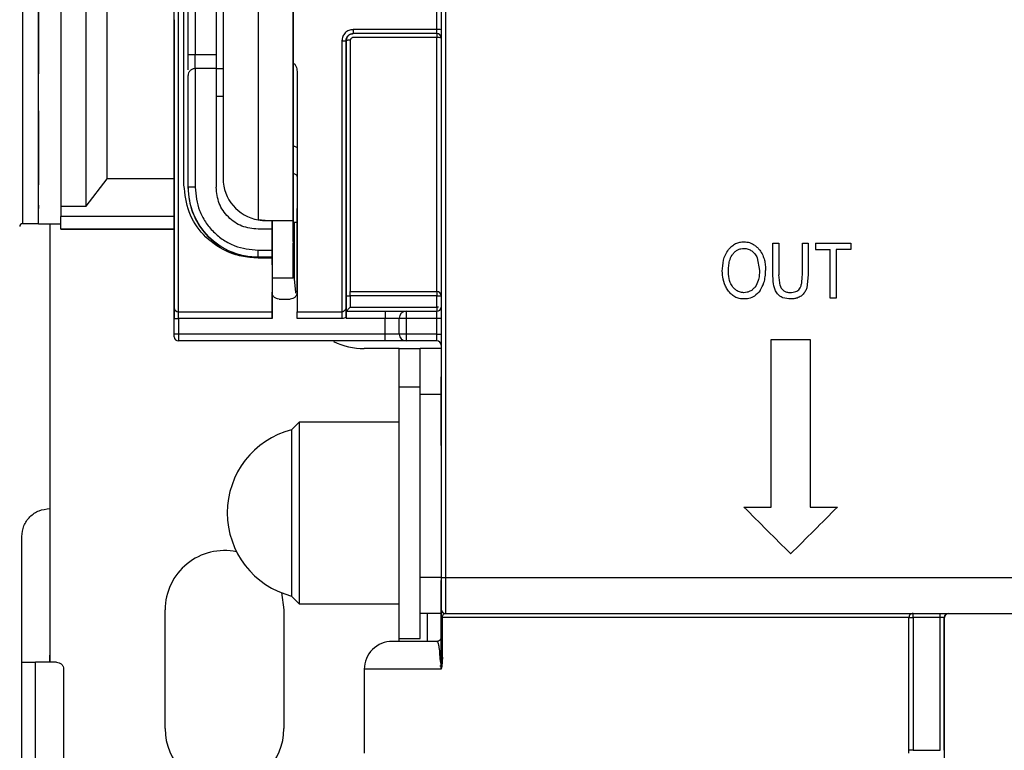
# Model space of a CAD drawing. Units: millimetres. Extents: x 50 to 2082, y 50 to 33210397.
# Drawn here: x 315 to 432, y 946 to 1033 of the extents above; entities that cross this region are included whole.
import ezdxf

# ---------------------------------------------------------------- set-up
doc = ezdxf.new("R2010")
doc.units = ezdxf.units.MM
doc.header["$LTSCALE"] = 5
doc.styles.add('SLDTEXTSTYLE0', font='TXT', dxfattribs={"width": 0.75})
doc.dimstyles.new('SLDDIMSTYLE2', dxfattribs={"dimtxt": 17.5, "dimasz": 16.51, "dimexe": 0, "dimexo": 0.0625, "dimgap": 4.375, "dimtad": 1, "dimdec": 0, "dimlfac": 0.6, "dimrnd": 1e-09, "dimzin": 12, "dimdsep": 46, "dimtxsty": 'SLDTEXTSTYLE0', "dimsah": 1, "dimcen": 0.09, "dimadec": 0, "dimazin": 3, "dimtfac": 1, "dimtofl": 0, "dimtmove": 0, "dimatfit": 3, "dimfxl": 1, "dimfrac": 2, "dimtolj": 1, "dimtzin": 12, "dimarcsym": 0})

# ---------------------------------------------------------------- blocks, each defined once
blk = doc.blocks.new('_D_13')
at = {"color": 7, "linetype": 'Continuous', "lineweight": 0}
for p, q in [((179.13, 1223.91), (86.47, 1223.92)), ((91.47, 1223.92), (91.45, 836.69)), ((381.33, 1223.9), (186.75, 1223.91)), ((232.61, 836.69), (86.45, 836.69))]:
    blk.add_line(p, q, dxfattribs=at)
at = {"color": 7, "linetype": 'Continuous', "lineweight": 18}
for points in [[(91.47, 1223.92), (88.92, 1207.41), (94, 1207.41)], [(91.45, 836.69), (93.99, 853.2), (88.91, 853.2)]]:
    blk.add_solid(points, dxfattribs=at)
at = {"color": 7, "linetype": 'Continuous', "lineweight": 18, "insert": (68.9, 1010.91), "char_height": 17.5, "attachment_point": 1, "rotation": 89.9973, "style": 'SLDTEXTSTYLE0'}
blk.add_mtext('232', dxfattribs=at)

msp = doc.modelspace()

# ---------------------------------------------------------------- linework, layer by layer
at = {"color": 7, "linetype": 'Continuous', "lineweight": 25}
for p, q in [((333.957, 998.185), (333.957, 1067.879)), ((315.373, 1057.366), (315.373, 1008.699)), ((317.29, 1008.699), (317.29, 1057.366)), ((343.457, 1056.91), (343.458, 1009.153)), ((347.624, 1056.98), (347.625, 1009.083)), ((339.291, 1051.98), (339.292, 1014.083)), ((335.123, 1028.867), (335.124, 1037.2)), ((335.957, 1037.2), (335.957, 1028.867)), ((338.457, 1037.2), (338.457, 1028.867)), ((364.79, 1031.849), (364.79, 1034.215)), ((365.29, 1034.231), (365.29, 1031.833)), ((364.79, 1031.849), (354.79, 1031.849)), ((354.79, 1031.849), (354.79, 1031.365)), ((364.79, 1031.365), (364.79, 1031.849)), ((347.625, 1017.475), (347.625, 1030.672)), ((364.79, 1031.365), (354.79, 1031.365)), ((364.79, 1030.898), (354.79, 1030.898)), ((364.79, 1031.365), (364.79, 1030.898)), ((364.79, 1000.602), (364.79, 1030.898)), ((353.457, 1030.497), (353.457, 998.185)), ((354.457, 1030.57), (354.457, 1000.602)), ((335.957, 1027.2), (335.957, 1028.867)), ((335.957, 1028.867), (338.457, 1028.867)), ((335.957, 1027.2), (335.956, 1013.033)), ((338.457, 1027.2), (335.957, 1027.2)), ((338.457, 1027.2), (338.456, 1013.033)), ((338.457, 1027.2), (339.291, 1027.2)), ((317.29, 1026.785), (317.29, 1026.579)), ((317.29, 1026.579), (317.29, 1026.579)), ((335.123, 1013.033), (335.123, 1026.367)), ((335.123, 1026.367), (335.123, 1026.367)), ((339.291, 1023.867), (338.457, 1023.867)), ((339.291, 1023.867), (338.457, 1023.867)), ((322.956, 1010.764), (325.457, 1014.053)), ((333.456, 1014.053), (325.457, 1014.053)), ((347.625, 1013.86), (347.625, 1013.86)), ((338.456, 1013.033), (338.456, 1013.033)), ((319.956, 1010.765), (322.956, 1010.764)), ((319.956, 1010.765), (319.956, 1009.554)), ((319.964, 1009.554), (319.956, 1009.554)), ((319.964, 1009.552), (319.964, 1009.554)), ((333.456, 1009.552), (319.964, 1009.552)), ((319.964, 1009.136), (319.964, 1009.552)), ((315.373, 1008.699), (317.29, 1008.699)), ((317.29, 1008.661), (319.956, 1008.661)), ((318.623, 1008.661), (318.623, 956.369)), ((342.918, 1009.276), (342.918, 1009.276)), ((342.918, 1009.276), (343.458, 1009.153)), ((344.292, 1009.083), (343.458, 1009.153)), ((344.292, 1009.083), (344.292, 1009.083)), ((345.123, 1009.083), (345.123, 1008.032)), ((345.125, 1009.083), (347.625, 1009.083)), ((345.125, 1009.083), (345.125, 1008.033)), ((347.625, 1009.083), (347.626, 1002.198)), ((347.626, 1008.865), (348.123, 1008.865)), ((347.626, 1008.193), (347.626, 1008.865)), ((347.79, 1002.119), (347.79, 1008.865)), ((319.964, 1008.032), (319.956, 1008.032)), ((319.956, 1008.032), (319.964, 1008.032)), ((319.956, 1008.032), (319.956, 1008.032)), ((319.956, 1008.03), (319.956, 1008.032)), ((319.956, 1008.03), (319.964, 1008.03)), ((319.956, 1008.03), (319.964, 1008.03)), ((319.956, 1008.03), (319.956, 1008.03)), ((319.964, 1008.03), (319.964, 1008.032)), ((319.964, 1008.032), (319.964, 1008.032)), ((333.456, 1008.03), (319.964, 1008.03)), ((319.964, 1008.03), (319.964, 1008.03)), ((319.964, 1008.03), (333.456, 1008.029)), ((319.964, 1008.03), (319.964, 1008.03)), ((345.123, 1008.033), (343.456, 1008.033)), ((345.123, 1005.533), (345.123, 1008.033)), ((345.123, 1008.032), (345.123, 1008.033)), ((345.125, 1008.032), (345.126, 1002.198)), ((347.626, 1006.552), (347.626, 1006.355)), ((404.843, 1002.588), (404.843, 1006.375)), ((404.843, 1006.375), (405.549, 1006.375)), ((405.549, 1006.375), (405.549, 1002.59)), ((408.347, 1002.59), (408.347, 1006.375)), ((408.347, 1006.375), (409.053, 1006.375)), ((409.053, 1006.375), (409.053, 1002.588)), ((409.904, 1006.375), (409.904, 1005.597)), ((409.904, 1006.375), (414.138, 1006.375)), ((414.138, 1006.375), (414.138, 1005.597)), ((343.456, 1005.533), (345.123, 1005.533)), ((343.456, 1004.699), (343.456, 1005.533)), ((409.904, 1005.597), (411.656, 1005.597)), ((411.656, 999.806), (411.656, 1005.597)), ((414.138, 1005.597), (412.362, 1005.597)), ((412.362, 1005.597), (412.362, 999.806)), ((345.123, 1004.699), (343.456, 1004.699)), ((343.456, 1004.699), (343.456, 1004.699)), ((343.456, 1004.699), (345.123, 1004.699)), ((345.123, 1004.587), (343.456, 1004.587)), ((345.123, 1004.699), (345.123, 1004.699)), ((347.626, 1002.198), (347.626, 1004.746)), ((402.963, 1004.623), (403.237, 1003.116)), ((405.687, 1001.301), (405.549, 1002.59)), ((409.053, 1002.588), (408.868, 1001.025)), ((347.626, 1002.198), (345.126, 1002.198)), ((347.626, 1002.198), (345.126, 1002.198)), ((347.626, 1002.198), (347.626, 1002.198)), ((345.123, 1000.533), (345.123, 997.393)), ((345.123, 997.393), (345.123, 1000.526)), ((353.957, 998.799), (353.957, 1000.666)), ((354.457, 1000.602), (364.79, 1000.602)), ((345.956, 999.699), (347.29, 999.699)), ((353.957, 998.247), (353.957, 1000.103)), ((353.957, 1000.103), (354.457, 1000.103)), ((354.457, 1000.103), (354.457, 998.747)), ((364.79, 1000.103), (354.457, 1000.103)), ((364.79, 998.747), (364.79, 1000.103)), ((364.79, 1000.103), (365.29, 1000.103)), ((365.29, 1000.103), (365.29, 998.747)), ((412.362, 999.806), (411.656, 999.806)), ((333.957, 998.185), (345.123, 998.185)), ((333.957, 997.393), (333.957, 998.185)), ((348.123, 998.185), (353.457, 998.185)), ((353.966, 998.799), (353.921, 998.57)), ((353.957, 998.247), (353.957, 998.799)), ((353.957, 998.247), (358.623, 998.247)), ((354.457, 998.747), (364.79, 998.747)), ((358.623, 998.247), (358.623, 997.414)), ((361.123, 998.247), (361.123, 997.414)), ((361.123, 998.247), (364.79, 998.247)), ((364.99, 998.747), (364.79, 998.747)), ((364.79, 997.414), (364.79, 998.247)), ((333.457, 995.532), (333.457, 997.393)), ((333.457, 997.393), (333.957, 997.393)), ((345.123, 997.393), (333.957, 997.393)), ((333.957, 997.393), (333.957, 995.532)), ((353.457, 997.393), (348.123, 997.393)), ((353.957, 997.495), (353.957, 997.414)), ((353.957, 997.494), (353.957, 997.414)), ((353.957, 997.414), (358.623, 997.414)), ((358.623, 997.414), (360.29, 997.414)), ((358.623, 995.532), (358.623, 997.414)), ((360.29, 995.532), (360.29, 997.414)), ((360.29, 997.414), (361.123, 997.414)), ((361.123, 997.414), (364.79, 997.414)), ((361.123, 997.414), (361.123, 995.532)), ((364.79, 997.414), (365.29, 997.414)), ((364.79, 995.532), (364.79, 997.414)), ((365.29, 997.414), (365.29, 995.532)), ((333.957, 995.532), (333.457, 995.532)), ((358.623, 995.532), (333.957, 995.532)), ((333.957, 995.532), (333.957, 994.699)), ((358.623, 994.699), (358.623, 995.532)), ((360.29, 995.532), (358.623, 995.532)), ((361.123, 995.532), (360.29, 995.532)), ((364.79, 995.532), (361.123, 995.532)), ((361.123, 995.532), (361.123, 994.699)), ((364.79, 995.532), (365.29, 995.532)), ((364.79, 994.699), (364.79, 995.532)), ((358.623, 994.699), (333.957, 994.699)), ((364.79, 994.699), (361.123, 994.699)), ((404.623, 974.889), (404.623, 994.889)), ((404.623, 994.889), (409.29, 994.889)), ((404.623, 974.889), (404.623, 994.889)), ((404.623, 994.889), (409.29, 994.889)), ((404.623, 994.889), (404.623, 994.889)), ((409.29, 994.889), (409.29, 974.889)), ((409.29, 994.889), (409.29, 974.889)), ((409.29, 994.889), (409.29, 994.889)), ((360.29, 993.786), (356.123, 993.786)), ((360.29, 993.786), (362.79, 993.786)), ((360.29, 985.028), (360.29, 993.786)), ((365.29, 993.786), (362.79, 993.786)), ((362.79, 988.298), (362.79, 993.786)), ((365.29, 994.199), (365.29, 982.236)), ((362.79, 989.195), (360.29, 989.195)), ((360.29, 959.195), (360.29, 989.195)), ((365.29, 988.298), (362.79, 988.298)), ((362.79, 966.476), (362.79, 988.298)), ((365.29, 988.298), (365.29, 966.476)), ((348.374, 985.028), (347.46, 984.115)), ((360.29, 985.028), (348.374, 985.028)), ((360.29, 969.383), (360.29, 979.006)), ((401.373, 974.889), (404.623, 974.889)), ((401.373, 974.889), (404.623, 974.889)), ((401.373, 974.889), (401.373, 974.889)), ((404.623, 974.889), (404.623, 974.889)), ((409.29, 974.889), (412.54, 974.889)), ((409.29, 974.889), (412.54, 974.889)), ((409.29, 974.889), (409.29, 974.889)), ((412.54, 974.889), (412.54, 974.889)), ((315.291, 956.369), (315.291, 971.369)), ((360.29, 964.572), (360.29, 969.383)), ((406.957, 969.306), (406.957, 969.306)), ((365.29, 966.476), (362.79, 966.476)), ((362.79, 962.202), (362.79, 966.476)), ((365.29, 966.476), (365.29, 962.202)), ((365.29, 966.159), (365.29, 963.865)), ((365.79, 966.473), (448.123, 966.473)), ((346.234, 964.678), (346.54, 962.619)), ((347.46, 964.275), (348.374, 963.361)), ((332.373, 948.452), (332.373, 962.619)), ((346.54, 962.619), (346.54, 948.452)), ((348.374, 963.361), (360.29, 963.361)), ((360.29, 962.202), (360.29, 963.361)), ((365.29, 962.699), (365.29, 962.699)), ((360.29, 958.865), (360.29, 962.202)), ((365.29, 962.202), (362.79, 962.202)), ((362.791, 959.195), (362.791, 962.202)), ((363.624, 962.202), (363.624, 958.865)), ((365.29, 956.968), (365.29, 961.699)), ((365.29, 961.699), (365.433, 961.699)), ((421.053, 961.699), (365.433, 961.699)), ((365.433, 956.968), (365.433, 961.699)), ((365.79, 962.199), (448.623, 962.199)), ((421.053, 945.865), (421.053, 961.699)), ((421.552, 961.699), (421.552, 962.199)), ((424.771, 961.699), (421.552, 961.699)), ((421.552, 961.699), (421.552, 945.865)), ((424.771, 961.699), (424.771, 962.199)), ((424.771, 945.865), (424.771, 961.699)), ((425.271, 945.865), (425.271, 961.699)), ((425.29, 961.699), (425.271, 961.699)), ((425.29, 925.032), (425.29, 961.699)), ((360.29, 959.195), (362.791, 959.195)), ((365.29, 959.365), (365.29, 959.365)), ((318.623, 956.369), (318.623, 957.202)), ((365.128, 956.78), (365.29, 955.923)), ((365.433, 956.968), (365.375, 955.885)), ((315.291, 940.536), (315.291, 956.369)), ((316.943, 940.536), (316.943, 956.369)), ((319.443, 956.369), (316.943, 956.369)), ((320.276, 955.536), (320.276, 941.369)), ((356.123, 955.532), (356.123, 945.532)), ((365.29, 955.532), (365.29, 955.923)), ((365.375, 955.885), (365.29, 955.532)), ((421.552, 945.865), (424.771, 945.865))]:
    msp.add_line(p, q, dxfattribs=at)
at = {"color": 7, "linetype": 'Continuous', "lineweight": 25, "flags": 128}
for points in [[(322.956, 1010.764), (322.956, 1013.243), (322.956, 1016.179), (322.956, 1019.503), (322.956, 1023.139), (322.957, 1027.004), (322.957, 1031.007), (322.957, 1035.058), (322.957, 1039.061), (322.957, 1042.926), (322.957, 1046.562), (322.957, 1049.886), (322.957, 1052.821), (322.957, 1055.3)], [(347.625, 1030.672), (347.625, 1031.214), (347.625, 1031.796), (347.625, 1032.407), (347.625, 1033.032), (347.625, 1033.656), (347.625, 1034.267), (347.625, 1034.849), (347.625, 1035.391)], [(353.957, 1030.688), (353.957, 1027.053), (353.956, 1023.209), (353.956, 1019.573), (353.956, 1016.225), (353.956, 1013.235), (353.956, 1010.667), (353.956, 1008.575), (353.956, 1007.005), (353.956, 1005.989), (353.956, 1005.55), (353.956, 1005.532)], [(335.123, 1028.867), (335.139, 1028.867), (335.187, 1028.867), (335.264, 1028.867), (335.367, 1028.867), (335.494, 1028.867), (335.638, 1028.867), (335.794, 1028.867), (335.957, 1028.867)], [(317.29, 1022.805), (317.29, 1023.074), (317.29, 1023.642), (317.29, 1024.217), (317.29, 1024.799), (317.29, 1025.387), (317.29, 1025.98), (317.29, 1026.579)], [(347.623, 1017.949), (347.721, 1017.943), (347.815, 1017.927), (347.901, 1017.901), (347.977, 1017.866), (348.039, 1017.823), (348.085, 1017.774), (348.114, 1017.721), (348.123, 1017.666)], [(347.625, 1013.86), (347.625, 1013.921), (347.625, 1014.103), (347.625, 1014.404), (347.625, 1014.818), (347.625, 1015.341), (347.625, 1015.965), (347.625, 1016.679), (347.625, 1017.475)], [(347.626, 1008.865), (347.626, 1008.91), (347.626, 1009.254), (347.626, 1009.933), (347.626, 1010.937), (347.626, 1012.252), (347.625, 1013.86)], [(335.956, 1013.033), (335.794, 1013.033), (335.638, 1013.033), (335.493, 1013.033), (335.367, 1013.033), (335.264, 1013.033), (335.187, 1013.033), (335.139, 1013.033), (335.123, 1013.033)], [(319.956, 1008.032), (319.956, 1008.061), (319.956, 1008.146), (319.956, 1008.284), (319.956, 1008.47), (319.956, 1008.699), (319.956, 1008.962), (319.956, 1009.25), (319.956, 1009.554)], [(344.292, 1009.083), (344.975, 1009.083), (345.614, 1009.083), (346.19, 1009.083), (346.686, 1009.083), (347.088, 1009.083), (347.383, 1009.083), (347.564, 1009.083), (347.625, 1009.083)], [(344.292, 1009.083), (344.473, 1009.083), (344.637, 1009.083), (344.781, 1009.083), (344.902, 1009.083), (344.998, 1009.083), (345.068, 1009.083), (345.111, 1009.083), (345.125, 1009.083)], [(347.626, 1006.552), (347.626, 1006.841), (347.626, 1007.122), (347.626, 1007.385), (347.626, 1007.623), (347.626, 1007.829), (347.626, 1007.995), (347.626, 1008.118), (347.626, 1008.193)], [(347.626, 1004.746), (347.626, 1004.837), (347.626, 1004.97), (347.626, 1005.139), (347.626, 1005.341), (347.626, 1005.57), (347.626, 1005.82), (347.626, 1006.084), (347.626, 1006.355)], [(343.456, 1004.587), (343.456, 1004.612), (343.456, 1004.635), (343.456, 1004.654), (343.456, 1004.67), (343.456, 1004.683), (343.456, 1004.692), (343.456, 1004.697), (343.456, 1004.699)], [(347.969, 1000.403), (347.95, 1000.493), (347.79, 1002.119)], [(354.457, 1000.103), (354.457, 1000.197), (354.457, 1000.287), (354.457, 1000.371), (354.457, 1000.445), (354.457, 1000.507), (354.457, 1000.555), (354.457, 1000.587), (354.457, 1000.602)], [(364.79, 1000.602), (364.79, 1000.587), (364.79, 1000.555), (364.79, 1000.507), (364.79, 1000.445), (364.79, 1000.371), (364.79, 1000.287), (364.79, 1000.197), (364.79, 1000.103)], [(364.79, 998.747), (364.79, 998.649), (364.79, 998.556), (364.79, 998.469), (364.79, 998.393), (364.79, 998.331), (364.79, 998.285), (364.79, 998.257), (364.79, 998.247)], [(348.374, 985.028), (348.374, 984.736), (348.374, 983.876), (348.374, 982.494), (348.374, 980.664), (348.374, 978.486), (348.374, 976.076), (348.374, 973.565), (348.374, 971.088), (348.374, 968.778), (348.374, 966.76), (348.374, 965.144), (348.374, 964.015), (348.374, 963.435), (348.374, 963.361)], [(360.29, 963.361), (360.29, 963.435), (360.29, 964.015), (360.29, 965.144), (360.29, 966.76), (360.29, 968.778), (360.29, 971.088), (360.29, 973.565), (360.29, 976.076), (360.29, 978.486), (360.29, 980.664), (360.29, 982.494), (360.29, 983.876), (360.29, 984.736), (360.29, 984.88)], [(347.46, 984.115), (347.46, 983.803), (347.46, 982.888), (347.46, 981.426), (347.46, 979.51), (347.46, 977.26), (347.46, 974.818), (347.46, 972.336), (347.46, 969.971), (347.46, 967.872), (347.46, 966.169), (347.46, 964.971), (347.46, 964.353), (347.46, 964.275)], [(421.053, 961.699), (421.068, 961.699), (421.1, 961.699), (421.148, 961.699), (421.21, 961.699), (421.285, 961.699), (421.368, 961.699), (421.459, 961.699), (421.552, 961.699)], [(425.271, 961.699), (425.258, 961.699), (425.228, 961.699), (425.181, 961.699), (425.119, 961.699), (425.044, 961.699), (424.959, 961.699), (424.867, 961.699), (424.771, 961.699)], [(365.29, 959.365), (365.28, 959.268), (365.255, 959.181)], [(364.964, 958.897), (364.888, 958.875), (364.79, 958.865)], [(421.552, 945.865), (421.459, 945.865), (421.368, 945.865), (421.285, 945.865), (421.21, 945.865), (421.148, 945.865), (421.1, 945.865), (421.068, 945.865), (421.053, 945.865)]]:
    msp.add_lwpolyline(points, dxfattribs=at)
at = {"color": 7, "linetype": 'Continuous', "lineweight": 25}
for centre, radius, start, end in [((364.915, 1027.962), 3.889, 84.46483, 91.83995), ((364.79, 1030.865), 0.5, 0, 90), ((364.915, 1028.97), 1.932, 78.79442, 93.69268), ((353.581, 1032.332), 1.838, 266.12002, 281.7885), ((354.348, 1028.372), 2.201, 87.17779, 100.02902), ((344.292, 1014.083), 5, 180.00111, 260.40705), ((343.456, 1013.033), 8.333, 179.9993, 269.9993), ((315.373, 1008.366), 0.333, 90, 180), ((364.791, 1000.103), 0.499, 0.06194, 90.06181), ((333.945, 998.673), 0.488, 181.49465, 271.42046), ((361.123, 997.414), 0.833, 90, 180), ((364.79, 998.747), 0.5, 270, 360), ((361.123, 995.532), 0.833, 180, 270), ((333.957, 995.199), 0.5, 180, 270), ((356.123, 1002.119), 8.333, 243.94377, 270), ((364.79, 994.199), 0.5, 0, 89.99945), ((350.041, 974.195), 10.25, 104.57865, 179.99996), ((350.041, 974.195), 10.25, 179.99996, 255.42128), ((339.457, 962.619), 7.083, 78.22992, 180), ((365.668, 967.388), 0.923, 245.85923, 277.61524), ((365.79, 962.699), 0.5, 180, 270), ((425.771, 961.699), 0.5, 90.01491, 180.01478), ((425.79, 961.699), 0.5, 90, 179.99987), ((359.457, 955.532), 3.333, 90, 180.00935), ((339.457, 948.452), 7.083, 180, 0)]:
    msp.add_arc(centre, radius, start, end, dxfattribs=at)
for centre, major_axis, ratio, start_param, end_param in [((317.29, 1033.032), (0, 24.372), 0.0000048, 4.4903888, 6.6842729), ((319.957, 1033.032), (0, 26.667), 0.0000047, 0.5826011, 2.5589724), ((317.29, 1033.032), (0, 24.372), 0.0000048, 3.0856034, 4.4903888), ((343.226, 1033.032), (458.337, -458.334), 0.0000042, 1.4313016, 1.4435981), ((470.679, 1033.032), (458.329, 458.333), 0.000004, 4.5728979, 4.5851931)]:
    msp.add_ellipse(centre, major_axis=major_axis, ratio=ratio, start_param=start_param, end_param=end_param, dxfattribs=at)
for points, knots in [([(365.29, 1099.519), (365.29, 1090.696), (365.29, 1073.047), (365.29, 1046.379), (365.29, 1019.683), (365.29, 993.016), (365.29, 975.368), (365.29, 966.545)], [0, 0, 0, 0, 0.1999741, 0.4000278, 0.5999854, 0.8000303, 1, 1, 1, 1]), ([(333.457, 998.66), (333.457, 999.298), (333.457, 1000.597), (333.457, 1003.557), (333.457, 1007.27), (333.457, 1011.714), (333.457, 1016.708), (333.457, 1022.056), (333.457, 1027.538), (333.457, 1033.032), (333.457, 1038.526), (333.457, 1044.008), (333.457, 1049.356), (333.457, 1054.35), (333.457, 1058.794), (333.457, 1062.507), (333.457, 1065.467), (333.457, 1066.766), (333.457, 1067.404)], [0, 0, 0, 0, 0.0598002, 0.121856, 0.1855123, 0.25, 0.3144877, 0.378144, 0.4401998, 0.5, 0.5598002, 0.621856, 0.6855123, 0.75, 0.8144877, 0.878144, 0.9401998, 1, 1, 1, 1]), ([(333.456, 1003.865), (333.456, 1003.96), (333.456, 1004.155), (333.456, 1005.777), (333.456, 1008.469), (333.456, 1012.262), (333.456, 1016.162), (333.456, 1019.593), (333.456, 1023.099), (333.457, 1027.59), (333.457, 1033.033), (333.457, 1038.476), (333.457, 1043.912), (333.457, 1049.139), (333.457, 1053.804), (333.457, 1056.971), (333.457, 1058.976), (333.457, 1060.565), (333.457, 1061.911), (333.457, 1062.105), (333.457, 1062.199)], [0, 0, 0, 0, 0.0582488, 0.1199868, 0.1842914, 0.2499607, 0.3156299, 0.3478187, 0.3800171, 0.441755, 0.5000039, 0.5582527, 0.6199906, 0.6842953, 0.7499645, 0.8156338, 0.8478226, 0.880021, 0.9417589, 1, 1, 1, 1]), ([(333.457, 1033.032), (333.457, 1031.136), (333.457, 1027.231), (333.457, 1021.438), (333.457, 1015.867), (333.457, 1010.896), (333.457, 1007.52), (333.457, 1005.385), (333.457, 1003.684), (333.457, 1002.306), (333.457, 1001.778), (333.457, 1002.295), (333.457, 1004.021), (333.457, 1005.988), (333.457, 1007.683), (333.457, 1008.029)], [0, 0, 0, 0, 0.0831189, 0.1712165, 0.2629767, 0.3566842, 0.4503917, 0.4963243, 0.5422697, 0.6303674, 0.7134862, 0.7966051, 0.8847027, 0.976463, 1, 1, 1, 1]), ([(354.79, 1031.849), (354.614, 1031.829), (354.262, 1031.788), (353.821, 1031.471), (353.515, 1031.025), (353.476, 1030.673), (353.457, 1030.497)], [0, 0, 0, 0, 0.2498203, 0.4997741, 0.7498541, 1, 1, 1, 1]), ([(365.29, 1031.833), (365.29, 1031.71), (365.29, 1031.455), (365.29, 1031.129), (365.29, 1030.906), (365.29, 1030.879), (365.29, 1030.865)], [0, 0, 0, 0, 0.2405207, 0.5, 0.7594793, 1, 1, 1, 1]), ([(353.957, 1030.532), (353.969, 1030.639), (353.993, 1030.853), (354.181, 1031.131), (354.411, 1031.288), (354.623, 1031.355), (354.734, 1031.362), (354.79, 1031.365)], [0, 0, 0, 0, 0.2448124, 0.4927967, 0.7440615, 0.8715945, 1, 1, 1, 1]), ([(354.79, 1031.36), (354.682, 1031.348), (354.466, 1031.323), (354.194, 1031.134), (354.003, 1030.862), (353.978, 1030.647), (353.965, 1030.539)], [0, 0, 0, 0, 0.2498514, 0.4997692, 0.7497561, 1, 1, 1, 1]), ([(354.79, 1030.898), (354.746, 1030.893), (354.659, 1030.883), (354.549, 1030.808), (354.472, 1030.7), (354.462, 1030.613), (354.457, 1030.57)], [0, 0, 0, 0, 0.2537248, 0.4999434, 0.7506003, 1, 1, 1, 1]), ([(365.29, 1030.865), (365.29, 1029.009), (365.29, 1025.204), (365.29, 1019.638), (365.29, 1014.321), (365.29, 1009.561), (365.29, 1005.614), (365.29, 1002.687), (365.29, 1000.757), (365.29, 1000.317), (365.29, 1000.103)], [0, 0, 0, 0, 0.1178825, 0.2416609, 0.3697075, 0.5, 0.6302925, 0.7583391, 0.8821175, 1, 1, 1, 1]), ([(353.957, 1030.532), (353.957, 1028.84), (353.957, 1025.4), (353.957, 1020.344), (353.957, 1015.449), (353.957, 1010.896), (353.957, 1006.839), (353.957, 1003.423), (353.957, 1000.663), (353.957, 999.413), (353.957, 998.799)], [0, 0, 0, 0, 0.1202796, 0.2445161, 0.3715381, 0.5, 0.6284619, 0.7554839, 0.8797204, 1, 1, 1, 1]), ([(353.957, 1000.103), (353.957, 1000.316), (353.957, 1000.751), (353.957, 1002.659), (353.957, 1005.549), (353.957, 1009.445), (353.957, 1014.145), (353.957, 1019.402), (353.957, 1024.914), (353.957, 1028.69), (353.957, 1030.532)], [0, 0, 0, 0, 0.1179827, 0.2417813, 0.3697851, 0.5, 0.6302149, 0.7582187, 0.8820173, 1, 1, 1, 1]), ([(335.123, 1027.065), (335.123, 1027.076), (335.123, 1027.265), (335.123, 1027.905), (335.123, 1028.546), (335.123, 1028.867)], [0, 0, 0, 0, 0.0304955, 0.5152478, 1, 1, 1, 1]), ([(335.957, 1027.2), (335.904, 1027.197), (335.795, 1027.191), (335.638, 1027.141), (335.49, 1027.064), (335.31, 1026.916), (335.156, 1026.678), (335.134, 1026.47), (335.123, 1026.367)], [0, 0, 0, 0, 0.0992278, 0.204822, 0.3197553, 0.4463443, 0.7240515, 1, 1, 1, 1]), ([(347.623, 1027.818), (347.648, 1027.815), (347.7, 1027.809), (347.802, 1027.755), (347.937, 1027.6), (348.09, 1027.226), (348.11, 1026.89), (348.123, 1026.667)], [0, 0, 0, 0, 0.05516875, 0.11292191, 0.25176083, 0.50221241, 1, 1, 1, 1]), ([(343.456, 1004.587), (342.788, 1004.633), (341.451, 1004.725), (339.074, 1005.576), (336.808, 1007.286), (335.007, 1009.995), (334.751, 1012.2), (334.623, 1013.302)], [0, 0, 0, 0, 0.1249923, 0.2502468, 0.5001105, 0.7502676, 1, 1, 1, 1]), ([(343.456, 1004.699), (343.133, 1004.71), (342.487, 1004.732), (341.24, 1004.959), (339.264, 1005.667), (337.26, 1007.225), (336.157, 1008.906), (335.76, 1009.834), (335.333, 1010.912), (335.227, 1011.982), (335.123, 1013.032)], [0, 0, 0, 0, 0.0626413, 0.1252556, 0.250306, 0.5000033, 0.7128364, 0.7456347, 0.7502477, 1, 1, 1, 1]), ([(335.956, 1013.033), (336.057, 1012.089), (336.211, 1010.638), (337.146, 1008.892), (338.114, 1007.69), (339.315, 1006.722), (341.062, 1005.787), (342.513, 1005.633), (343.456, 1005.533)], [0, 0, 0, 0, 0.23945684, 0.36836066, 0.5, 0.63163934, 0.76054316, 1, 1, 1, 1]), ([(317.29, 1010.919), (317.29, 1010.661), (317.29, 1010.403), (317.29, 1010.532), (317.29, 1010.532)], [0, 0, 0, 0, 0.99997061, 1, 1, 1, 1]), ([(348.123, 1000.507), (348.123, 1001.312), (348.123, 1003.003), (348.123, 1006.377), (348.123, 1009.135), (348.123, 1010.515)], [0, 0, 0, 0, 0.3124133, 0.6562067, 1, 1, 1, 1]), ([(343.458, 1009.153), (343.638, 1009.128), (343.93, 1009.088), (344.191, 1009.085), (344.292, 1009.083)], [0, 0, 0, 0, 0.6154829, 1, 1, 1, 1]), ([(345.123, 1003.838), (345.123, 1003.807), (345.123, 1003.707), (345.123, 1004.769), (345.123, 1006.536), (345.123, 1008.362), (345.123, 1009.083)], [0, 0, 0, 0, 0.1467882, 0.4684872, 0.7901863, 1, 1, 1, 1]), ([(333.457, 1008.029), (333.457, 1007.888), (333.457, 1005.446), (333.457, 1001.949), (333.457, 999.746), (333.457, 998.66)], [0, 0, 0, 0, 0.0302418, 0.5220186, 1, 1, 1, 1]), ([(401.393, 1006.497), (401.215, 1006.487), (400.866, 1006.467), (400.369, 1006.287), (399.917, 1006), (399.674, 1005.733), (399.549, 1005.595)], [0, 0, 0, 0, 0.2506481, 0.4920319, 0.7375583, 1, 1, 1, 1]), ([(402.694, 1006.094), (402.492, 1006.212), (402.09, 1006.447), (401.625, 1006.48), (401.393, 1006.497)], [0, 0, 0, 0, 0.4999105, 1, 1, 1, 1]), ([(402.694, 1006.094), (402.799, 1006.014), (403.01, 1005.853), (403.344, 1005.469), (403.514, 1005.138), (403.624, 1004.924)], [0, 0, 0, 0, 0.2625393, 0.5249437, 1, 1, 1, 1]), ([(398.809, 1003.015), (398.831, 1003.459), (398.865, 1004.132), (399.146, 1005.01), (399.413, 1005.397), (399.549, 1005.595)], [0, 0, 0, 0, 0.4867087, 0.7373908, 1, 1, 1, 1]), ([(399.539, 1003.005), (399.544, 1003.215), (399.554, 1003.636), (399.667, 1004.299), (399.853, 1004.79), (400.033, 1005.033), (400.063, 1005.074)], [0, 0, 0, 0, 0.290895, 0.5822177, 0.9297862, 1, 1, 1, 1]), ([(400.063, 1005.074), (400.152, 1005.176), (400.324, 1005.374), (400.651, 1005.587), (401.012, 1005.721), (401.267, 1005.735), (401.397, 1005.743)], [0, 0, 0, 0, 0.2620451, 0.5069424, 0.7482226, 1, 1, 1, 1]), ([(401.397, 1005.743), (401.563, 1005.729), (401.897, 1005.703), (402.182, 1005.526), (402.326, 1005.437)], [0, 0, 0, 0, 0.4947264, 1, 1, 1, 1]), ([(402.326, 1005.437), (402.46, 1005.326), (402.73, 1005.1), (402.885, 1004.784), (402.963, 1004.623)], [0, 0, 0, 0, 0.4932326, 1, 1, 1, 1]), ([(403.624, 1004.924), (403.696, 1004.738), (403.843, 1004.354), (403.948, 1003.735), (403.961, 1003.31), (403.967, 1003.096)], [0, 0, 0, 0, 0.3189659, 0.6565365, 1, 1, 1, 1]), ([(345.123, 1003.699), (345.123, 1003.473), (345.123, 1002.199), (345.123, 1001.285), (345.123, 1000.532)], [0, 0, 0, 0, 0.1771838, 1, 1, 1, 1]), ([(399.468, 1000.747), (399.367, 1000.909), (399.06, 1001.397), (398.841, 1002.185), (398.818, 1002.793), (398.809, 1003.015)], [0, 0, 0, 0, 0.2387758, 0.720697, 1, 1, 1, 1]), ([(400.077, 1001.129), (399.961, 1001.308), (399.66, 1001.769), (399.551, 1002.442), (399.542, 1002.891), (399.539, 1003.005)], [0, 0, 0, 0, 0.3194705, 0.8275137, 1, 1, 1, 1]), ([(403.237, 1003.116), (403.231, 1002.905), (403.22, 1002.497), (403.09, 1001.817), (402.884, 1001.364), (402.706, 1001.139), (402.704, 1001.136)], [0, 0, 0, 0, 0.304235, 0.5862568, 0.9954927, 1, 1, 1, 1]), ([(403.304, 1000.72), (403.48, 1001.026), (403.776, 1001.54), (403.941, 1002.368), (403.959, 1002.851), (403.967, 1003.096)], [0, 0, 0, 0, 0.4199078, 0.7063413, 1, 1, 1, 1]), ([(405.371, 1000.343), (405.276, 1000.491), (404.996, 1000.925), (404.868, 1001.718), (404.851, 1002.322), (404.843, 1002.588)], [0, 0, 0, 0, 0.2228236, 0.6574148, 1, 1, 1, 1]), ([(408.006, 1000.917), (408.06, 1001.005), (408.192, 1001.217), (408.323, 1001.788), (408.337, 1002.261), (408.347, 1002.59)], [0, 0, 0, 0, 0.1794304, 0.4302017, 1, 1, 1, 1]), ([(401.388, 999.709), (401.197, 999.72), (400.824, 999.743), (400.298, 999.95), (399.83, 1000.283), (399.592, 1000.588), (399.468, 1000.747)], [0, 0, 0, 0, 0.2511803, 0.4909973, 0.7355305, 1, 1, 1, 1]), ([(401.384, 1000.463), (401.198, 1000.481), (400.834, 1000.515), (400.386, 1000.784), (400.172, 1001.023), (400.077, 1001.129)], [0, 0, 0, 0, 0.3658808, 0.7158977, 1, 1, 1, 1]), ([(402.704, 1001.136), (402.614, 1001.033), (402.441, 1000.835), (402.117, 1000.62), (401.761, 1000.485), (401.511, 1000.47), (401.384, 1000.463)], [0, 0, 0, 0, 0.2661067, 0.5125605, 0.7524736, 1, 1, 1, 1]), ([(403.304, 1000.72), (403.096, 1000.48), (402.729, 1000.053), (402.016, 999.748), (401.581, 999.721), (401.388, 999.709)], [0, 0, 0, 0, 0.4191099, 0.7433332, 1, 1, 1, 1]), ([(406.957, 999.709), (406.64, 999.732), (406.184, 999.766), (405.655, 1000.048), (405.465, 1000.245), (405.371, 1000.343)], [0, 0, 0, 0, 0.5335725, 0.7688156, 1, 1, 1, 1]), ([(405.687, 1001.301), (405.715, 1001.231), (405.767, 1001.101), (405.907, 1000.883), (406.049, 1000.769), (406.14, 1000.695)], [0, 0, 0, 0, 0.2943341, 0.5459061, 1, 1, 1, 1]), ([(406.14, 1000.695), (406.254, 1000.635), (406.493, 1000.507), (406.764, 1000.494), (406.905, 1000.487)], [0, 0, 0, 0, 0.4765028, 1, 1, 1, 1]), ([(406.905, 1000.487), (407.129, 1000.502), (407.448, 1000.524), (407.816, 1000.714), (407.943, 1000.85), (408.006, 1000.917)], [0, 0, 0, 0, 0.544225, 0.7764477, 1, 1, 1, 1]), ([(408.868, 1001.025), (408.819, 1000.891), (408.737, 1000.666), (408.515, 1000.331), (408.318, 1000.165), (408.196, 1000.062)], [0, 0, 0, 0, 0.357368, 0.6008105, 1, 1, 1, 1]), ([(408.196, 1000.062), (408.042, 999.971), (407.778, 999.816), (407.346, 999.723), (407.088, 999.714), (406.957, 999.709)], [0, 0, 0, 0, 0.4069393, 0.6993228, 1, 1, 1, 1]), ([(333.457, 997.393), (333.457, 997.529), (333.457, 997.808), (333.457, 998.188), (333.457, 998.496), (333.457, 998.606), (333.457, 998.66)], [0, 0, 0, 0, 0.2437509, 0.5, 0.7562491, 1, 1, 1, 1]), ([(333.457, 998.66), (333.457, 998.606), (333.457, 998.496), (333.457, 998.188), (333.457, 997.808), (333.457, 997.529), (333.457, 997.393)], [0, 0, 0, 0, 0.2437509, 0.5, 0.7562491, 1, 1, 1, 1]), ([(353.957, 998.799), (353.948, 998.711), (353.934, 998.56), (353.839, 998.39), (353.743, 998.289), (353.652, 998.23), (353.556, 998.192), (353.489, 998.187), (353.457, 998.185)], [0, 0, 0, 0, 0.3088438, 0.534102, 0.6633743, 0.7826791, 0.8940459, 1, 1, 1, 1]), ([(353.957, 998.799), (353.951, 998.71), (353.942, 998.579), (353.872, 998.466), (353.849, 998.43)], [0, 0, 0, 0, 0.676232, 1, 1, 1, 1]), ([(353.957, 998.799), (353.957, 998.604), (353.957, 998.325), (353.957, 997.85), (353.957, 997.61), (353.957, 997.495)], [0, 0, 0, 0, 0.5511322, 0.78460538, 1, 1, 1, 1]), ([(353.957, 998.247), (353.958, 998.249), (353.962, 998.253), (353.991, 998.282), (354.038, 998.329), (354.126, 998.416), (354.267, 998.558), (354.392, 998.682), (354.457, 998.747)], [0, 0, 0, 0, 0.0992356, 0.2048301, 0.3197566, 0.4463323, 0.7128995, 1, 1, 1, 1]), ([(358.623, 998.247), (358.938, 998.247), (359.423, 998.247), (360.006, 998.247), (360.403, 998.247), (360.727, 998.247), (361.038, 998.247), (361.09, 998.247), (361.123, 998.247)], [0, 0, 0, 0, 0.2394429, 0.3696073, 0.4999999, 0.6301644, 0.7605571, 1, 1, 1, 1]), ([(365.29, 995.532), (365.29, 995.364), (365.29, 995.106), (365.29, 994.795), (365.29, 994.583), (365.29, 994.41), (365.29, 994.244), (365.29, 994.217), (365.29, 994.199)], [0, 0, 0, 0, 0.239443, 0.3695074, 0.4999998, 0.6300645, 0.760557, 1, 1, 1, 1]), ([(361.123, 994.699), (361.09, 994.699), (361.038, 994.699), (360.727, 994.699), (360.404, 994.699), (360.006, 994.699), (359.423, 994.699), (358.938, 994.699), (358.623, 994.699)], [0, 0, 0, 0, 0.2394429, 0.3696073, 0.4999999, 0.6301644, 0.7605571, 1, 1, 1, 1]), ([(365.29, 982.236), (365.29, 982.596), (365.29, 983.886), (365.29, 985.76), (365.29, 987.732), (365.29, 989.15), (365.29, 990.097), (365.29, 990.31), (365.29, 990.416)], [0, 0, 0, 0, 0.0755611, 0.2710851, 0.4630386, 0.6482269, 0.8241134, 1, 1, 1, 1]), ([(365.29, 990.387), (365.29, 990.389), (365.29, 990.393), (365.29, 989.751), (365.29, 988.532), (365.29, 986.759), (365.29, 984.573), (365.29, 982.11), (365.29, 979.472), (365.29, 976.672), (365.29, 973.707), (365.29, 970.652), (365.29, 967.671), (365.29, 964.929), (365.29, 962.58), (365.29, 960.671), (365.29, 959.793), (365.29, 959.365)], [0, 0, 0, 0, 0.04403919, 0.113728, 0.18471308, 0.25569817, 0.32538697, 0.39261969, 0.45647539, 0.52033109, 0.5875638, 0.65725261, 0.72823769, 0.79922278, 0.86891159, 0.9361443, 1, 1, 1, 1]), ([(365.29, 959.365), (365.29, 959.529), (365.29, 960.073), (365.29, 961.575), (365.29, 963.67), (365.29, 965.35), (365.29, 966.139)], [0, 0, 0, 0, 0.1290706, 0.4307649, 0.7324592, 1, 1, 1, 1]), ([(365.29, 963.865), (365.29, 963.719), (365.29, 963.492), (365.29, 963.22), (365.29, 963.035), (365.29, 962.884), (365.29, 962.739), (365.29, 962.714), (365.29, 962.699)], [0, 0, 0, 0, 0.239443, 0.3694769, 0.4999998, 0.6300339, 0.760557, 1, 1, 1, 1]), ([(365.29, 961.699), (365.29, 961.776), (365.29, 961.936), (365.29, 962.146), (365.29, 962.325), (365.29, 962.511), (365.29, 962.666), (365.29, 962.688), (365.29, 962.699)], [0, 0, 0, 0, 0.1222329, 0.2511383, 0.3717082, 0.5017893, 0.7512892, 1, 1, 1, 1]), ([(365.29, 962.699), (365.29, 962.686), (365.29, 962.667), (365.29, 962.565), (365.29, 962.477), (365.29, 962.436)], [0, 0, 0, 0, 0.4983594, 0.7664383, 1, 1, 1, 1]), ([(365.29, 962.436), (365.29, 961.465), (365.29, 960.29), (365.29, 959.502), (365.29, 959.365)], [0, 0, 0, 0, 0.8262223, 1, 1, 1, 1]), ([(365.433, 961.699), (365.434, 961.722), (365.436, 961.77), (365.452, 961.869), (365.499, 962.003), (365.583, 962.113), (365.651, 962.161), (365.688, 962.177), (365.698, 962.181), (365.733, 962.194), (365.765, 962.196), (365.79, 962.199)], [0, 0, 0, 0, 0.0525364, 0.11001, 0.2507005, 0.500158, 0.7495385, 0.7518666, 0.7694957, 0.8178586, 1, 1, 1, 1]), ([(365.255, 959.181), (365.202, 959.094), (365.098, 958.923), (364.923, 958.868), (364.839, 958.841)], [0, 0, 0, 0, 0.5126377, 1, 1, 1, 1]), ([(365.29, 959.365), (365.29, 959.276), (365.29, 959.141), (365.29, 958.122), (365.29, 957.32), (365.29, 956.968)], [0, 0, 0, 0, 0.52416303, 0.79082201, 1, 1, 1, 1]), ([(364.79, 958.865), (364.012, 958.865), (362.427, 958.865), (360.772, 958.865), (359.661, 958.865), (359.528, 958.865), (359.462, 958.865)], [0, 0, 0, 0, 0.2404103, 0.4895756, 0.7449397, 1, 1, 1, 1]), ([(364.79, 958.865), (364.855, 958.796), (364.954, 958.69), (365.07, 957.859), (365.11, 957.117), (365.128, 956.78)], [0, 0, 0, 0, 0.5088887, 0.7767286, 1, 1, 1, 1]), ([(365.29, 956.725), (365.29, 956.902), (365.29, 957.382), (365.29, 957.743), (365.29, 957.972)], [0, 0, 0, 0, 0.3698093, 1, 1, 1, 1]), ([(365.29, 957.949), (365.29, 957.875), (365.29, 957.386), (365.29, 957.16), (365.29, 956.968)], [0, 0, 0, 0, 0.15110336, 1, 1, 1, 1]), ([(365.128, 956.78), (365.152, 956.793), (365.2, 956.818), (365.251, 956.865), (365.284, 956.915), (365.288, 956.95), (365.29, 956.968)], [0, 0, 0, 0, 0.2472962, 0.5000011, 0.7527055, 1, 1, 1, 1]), ([(365.289, 956.971), (365.289, 956.832), (365.289, 956.609), (365.289, 956.324), (365.289, 956.146), (365.289, 956.037), (365.289, 955.982), (365.289, 955.954), (365.289, 955.941), (365.289, 955.934), (365.289, 955.93), (365.289, 955.929), (365.289, 955.928), (365.289, 955.927), (365.289, 955.927), (365.289, 955.881), (365.289, 955.709), (365.289, 955.855), (365.289, 955.927)], [0, 0, 0, 0, 0.3160387, 0.5056624, 0.647879, 0.7189871, 0.7545412, 0.7723185, 0.7812072, 0.7856515, 0.7878737, 0.7889848, 0.7895404, 0.7898182, 0.7899571, 0.7900265, 0.8950479, 1, 1, 1, 1]), ([(365.29, 955.532), (363.926, 955.532), (361.197, 955.532), (358.308, 955.532), (356.62, 955.532), (355.926, 955.532), (356.125, 955.532), (356.126, 955.532)], [0, 0, 0, 0, 0.2496705, 0.499341, 0.7490115, 0.998682, 1, 1, 1, 1]), ([(365.29, 955.953), (365.288, 955.948), (365.285, 955.938), (365.255, 955.923), (365.211, 955.909), (365.17, 955.902), (365.149, 955.898)], [0, 0, 0, 0, 0.2512263, 0.5047545, 0.755839, 1, 1, 1, 1]), ([(365.337, 955.744), (365.323, 955.776), (365.298, 955.837), (365.292, 955.916), (365.29, 955.953)], [0, 0, 0, 0, 0.5327807, 1, 1, 1, 1]), ([(421.03, 945.532), (421.033, 945.537), (421.04, 945.546), (421.047, 945.625), (421.052, 945.734), (421.053, 945.821), (421.053, 945.865)], [0, 0, 0, 0, 0.2487112, 0.4982381, 0.747873, 1, 1, 1, 1])]:
    msp.add_open_spline(points, degree=3, knots=knots, dxfattribs=at)
for points in [[(365.79, 1099.591), (365.79, 1090.758), (365.79, 1073.091), (365.79, 1046.393), (365.79, 1019.671), (365.79, 992.973), (365.79, 975.306), (365.79, 966.473)], [(325.457, 1014.053), (325.457, 1015.272), (325.457, 1017.712), (325.457, 1022.407), (325.457, 1027.572), (325.457, 1033.033), (325.457, 1038.493), (325.457, 1043.658), (325.457, 1048.353), (325.457, 1050.792), (325.457, 1052.012)], [(334.623, 1013.302), (334.623, 1014.803), (334.623, 1017.807), (334.623, 1022.725), (334.623, 1027.823), (334.623, 1033.033), (334.623, 1038.242), (334.624, 1043.34), (334.624, 1048.258), (334.624, 1051.262), (334.624, 1052.763)], [(317.29, 1039.28), (317.29, 1037.197), (317.29, 1033.032), (317.29, 1028.867), (317.29, 1026.785)], [(338.457, 1028.867), (338.457, 1028.648), (338.457, 1028.212), (338.457, 1027.661), (338.457, 1027.275), (338.457, 1027.225), (338.457, 1027.2)], [(348.123, 1026.667), (348.123, 1025.053), (348.123, 1021.826), (348.123, 1017.22), (348.123, 1012.893), (348.123, 1008.935), (348.123, 1005.413), (348.123, 1002.405), (348.123, 999.909), (348.123, 998.76), (348.123, 998.185)], [(317.29, 1022.166), (317.29, 1020.38), (317.29, 1016.81), (317.29, 1014.49), (317.29, 1013.33)], [(347.623, 1014.695), (347.689, 1014.688), (347.82, 1014.673), (347.985, 1014.557), (348.101, 1014.392), (348.116, 1014.261), (348.123, 1014.195)], [(343.456, 1008.033), (342.801, 1008.108), (341.491, 1008.258), (339.838, 1009.414), (338.682, 1011.067), (338.532, 1012.377), (338.456, 1013.033)], [(319.964, 1008.032), (319.964, 1008.048), (319.964, 1008.078), (319.964, 1008.317), (319.964, 1008.67), (319.964, 1008.981), (319.964, 1009.136)], [(319.964, 1008.03), (319.964, 1008.045), (319.964, 1008.076), (319.964, 1008.315), (319.964, 1008.669), (319.964, 1008.98), (319.964, 1009.136)], [(345.123, 1005.533), (345.123, 1005.423), (345.123, 1005.205), (345.123, 1004.93), (345.123, 1004.737), (345.123, 1004.712), (345.123, 1004.699)], [(345.123, 1004.699), (345.123, 1004.694), (345.123, 1004.684), (345.123, 1004.619), (345.123, 1004.587)], [(345.123, 1004.587), (345.123, 1003.25), (345.123, 1000.578), (345.123, 998.983), (345.123, 998.185)], [(345.956, 999.699), (345.847, 999.712), (345.629, 999.737), (345.353, 999.929), (345.161, 1000.205), (345.135, 1000.423), (345.123, 1000.533)], [(348.123, 1000.509), (348.108, 1000.402), (348.078, 1000.188), (347.884, 999.921), (347.611, 999.735), (347.397, 999.711), (347.29, 999.699)], [(345.123, 997.393), (345.123, 997.48), (345.123, 997.655), (345.123, 997.889), (345.123, 998.081), (345.123, 998.15), (345.123, 998.185)], [(345.123, 998.185), (345.123, 998.15), (345.123, 998.081), (345.123, 997.889), (345.123, 997.655), (345.123, 997.48), (345.123, 997.393)], [(348.123, 997.393), (348.123, 997.48), (348.123, 997.655), (348.123, 997.889), (348.123, 998.081), (348.123, 998.15), (348.123, 998.185)], [(353.457, 998.185), (353.457, 998.15), (353.457, 998.081), (353.457, 997.889), (353.457, 997.655), (353.457, 997.48), (353.457, 997.393)], [(353.957, 998.247), (353.957, 998.235), (353.957, 998.209), (353.957, 998.017), (353.957, 997.741), (353.957, 997.523), (353.957, 997.414)], [(353.957, 997.493), (353.957, 997.594), (353.957, 997.796), (353.957, 998.043), (353.957, 998.214), (353.957, 998.236), (353.957, 998.247)], [(365.29, 998.747), (365.29, 998.727), (365.29, 998.687), (365.29, 998.379), (365.29, 997.938), (365.29, 997.588), (365.29, 997.414)], [(353.957, 997.495), (353.876, 997.465), (353.715, 997.404), (353.543, 997.397), (353.457, 997.393)], [(333.457, 995.199), (333.457, 995.204), (333.457, 995.214), (333.457, 995.291), (333.457, 995.401), (333.457, 995.488), (333.457, 995.532)], [(315.291, 971.369), (315.341, 971.806), (315.441, 972.679), (316.212, 973.781), (317.314, 974.552), (318.187, 974.652), (318.624, 974.702)], [(365.29, 966.545), (365.29, 966.024), (365.29, 964.982), (365.29, 963.729), (365.29, 962.865), (365.29, 962.754), (365.29, 962.699)], [(365.79, 966.473), (365.79, 965.893), (365.79, 964.735), (365.79, 963.343), (365.79, 962.384), (365.79, 962.26), (365.79, 962.199)], [(421.552, 962.199), (421.487, 962.191), (421.356, 962.176), (421.191, 962.06), (421.076, 961.895), (421.061, 961.764), (421.053, 961.699)], [(365.29, 956.968), (365.292, 956.968), (365.295, 956.968), (365.325, 956.968), (365.369, 956.968), (365.412, 956.968), (365.433, 956.968)], [(315.291, 956.369), (315.338, 956.369), (315.432, 956.369), (315.824, 956.369), (316.343, 956.369), (316.743, 956.369), (316.943, 956.369)], [(319.443, 956.369), (319.552, 956.356), (319.77, 956.331), (320.046, 956.139), (320.238, 955.863), (320.263, 955.645), (320.276, 955.536)]]:
    msp.add_open_spline(points, degree=3, dxfattribs=at)

# ---------------------------------------------------------------- dimensions: what is measured, and where the dimension line sits
at = {"color": 7, "linetype": 'Continuous', "lineweight": 18}
dim = msp.add_linear_dim(base=(91.447, 836.693), p1=(386.333, 1223.902), p2=(237.611, 836.686), angle=89.9973, dimstyle='SLDDIMSTYLE2', dxfattribs=at)
dim.commit()
dim.dimension.update_dxf_attribs({"geometry": '_D_13', "text_midpoint": (91.456, 1030.304), "dimtype": 160})

doc.saveas('drawing.dxf')
